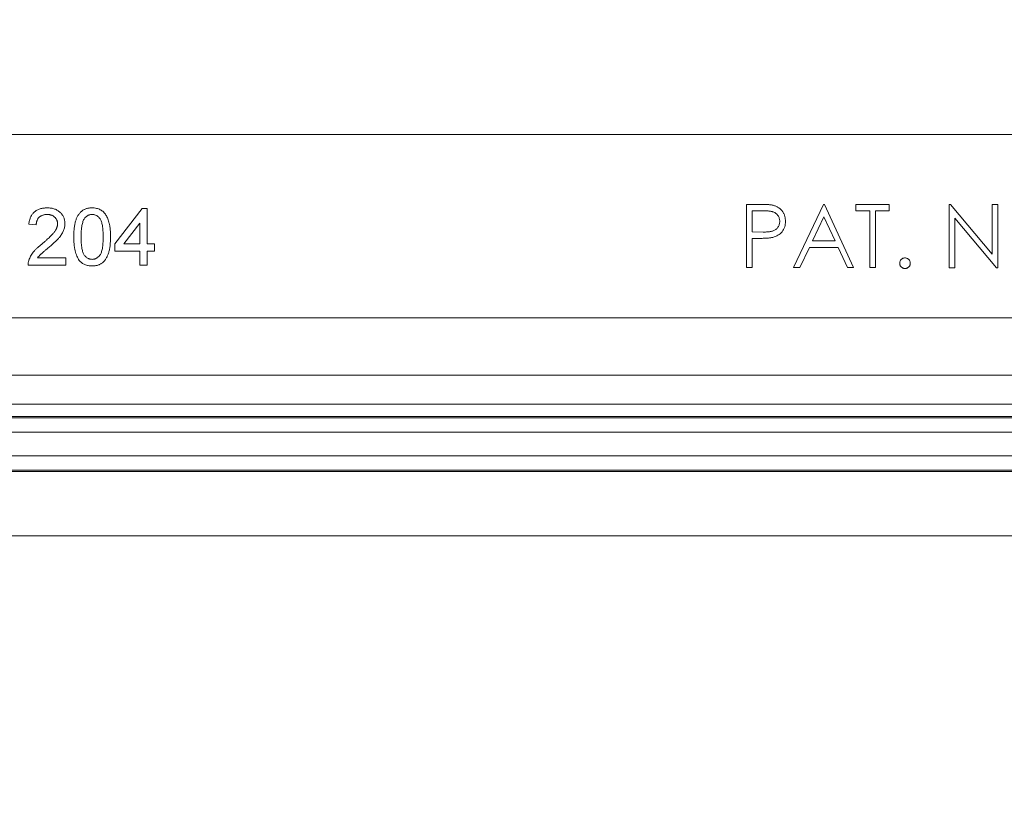
# Model space of a CAD drawing. Units: inches. Extents: x 1 to 67.4, y 0.8 to 42.8.
# Drawn here: x 40 to 42.1, y 4.8 to 6.5 of the extents above; entities that cross this region are included whole.
import ezdxf

# ---------------------------------------------------------------- set-up
doc = ezdxf.new("R2010")
doc.units = ezdxf.units.IN
doc.header["$LTSCALE"] = 2
doc.header["$MEASUREMENT"] = 0
doc.styles.add('SLDTEXTSTYLE0', font='TXT', dxfattribs={"width": 0.605})
doc.dimstyles.new('SLDDIMSTYLE2', dxfattribs={"dimtxt": 0.40446, "dimasz": 0.188, "dimexe": 0, "dimexo": 0.0625, "dimgap": 0.101115, "dimtad": 0, "dimtih": 1, "dimtoh": 1, "dimrnd": 1e-09, "dimzin": 12, "dimdsep": 46, "dimtxsty": 'SLDTEXTSTYLE0', "dimsah": 1, "dimcen": 0.09, "dimadec": 0, "dimazin": 3, "dimtfac": 1, "dimtofl": 0, "dimtmove": 0, "dimatfit": 3, "dimfxl": 1, "dimfrac": 2, "dimtolj": 1, "dimtzin": 12, "dimarcsym": 0})
doc.dimstyles.new('SLDDIMSTYLE4', dxfattribs={"dimtxt": 0.40446, "dimasz": 0.188, "dimexe": 0, "dimexo": 0.0625, "dimgap": 0.101115, "dimtad": 0, "dimrnd": 1e-09, "dimzin": 12, "dimdsep": 46, "dimtxsty": 'SLDTEXTSTYLE0', "dimsah": 1, "dimcen": 0.09, "dimadec": 0, "dimazin": 3, "dimtfac": 1, "dimtofl": 0, "dimtmove": 0, "dimatfit": 3, "dimfxl": 1, "dimfrac": 2, "dimtolj": 1, "dimtzin": 12, "dimarcsym": 0})

# ---------------------------------------------------------------- blocks, each defined once
blk = doc.blocks.new('_D_16')
at = {"color": 136, "linetype": 'Continuous', "lineweight": 0}
for p, q in [((39.0325, 6.3854), (39.0325, 3.7429)), ((47.2825, 6.3854), (47.2825, 3.7429)), ((42.7494, 4.3035), (42.6105, 4.3035)), ((42.6105, 4.3035), (42.6105, 3.6824)), ((44.447, 4.3035), (44.5858, 4.3035)), ((44.5858, 4.3035), (44.5858, 3.6824)), ((39.0325, 3.9929), (41.2989, 3.9929)), ((47.2825, 3.9929), (44.8173, 3.9929)), ((42.6105, 3.6824), (42.7494, 3.6824)), ((44.5858, 3.6824), (44.447, 3.6824))]:
    blk.add_line(p, q, dxfattribs=at)
for points in [[(39.0325, 3.9929), (39.2205, 3.9529), (39.2205, 4.0329)], [(47.2825, 3.9929), (47.0945, 4.0329), (47.0945, 3.9529)]]:
    blk.add_solid(points, dxfattribs=at)
at = {"color": 136, "linetype": 'Continuous', "lineweight": 0, "char_height": 0.41667, "attachment_point": 1, "style": 'SLDTEXTSTYLE0'}
for s, insert in [('8.25', (41.3914, 4.2195)), ('209.55', (42.7494, 4.2195))]:
    blk.add_mtext(s, dxfattribs=dict(at, insert=insert))
blk = doc.blocks.new('_D_18')
at = {"color": 136, "linetype": 'Continuous', "lineweight": 0}
for p, q in [((38.0847, 6.3437), (38.0847, 2.4455)), ((48.2303, 6.3437), (48.2303, 2.4455)), ((42.9037, 3.0061), (42.7649, 3.0061)), ((42.7649, 3.0061), (42.7649, 2.385)), ((44.6013, 3.0061), (44.7402, 3.0061)), ((44.7402, 3.0061), (44.7402, 2.385)), ((38.0847, 2.6955), (41.1445, 2.6955)), ((48.2303, 2.6955), (44.9716, 2.6955)), ((42.7649, 2.385), (42.9037, 2.385)), ((44.7402, 2.385), (44.6013, 2.385))]:
    blk.add_line(p, q, dxfattribs=at)
for points in [[(38.0847, 2.6955), (38.2727, 2.6555), (38.2727, 2.7355)], [(48.2303, 2.6955), (48.0423, 2.7355), (48.0423, 2.6555)]]:
    blk.add_solid(points, dxfattribs=at)
at = {"color": 136, "linetype": 'Continuous', "lineweight": 0, "char_height": 0.41667, "attachment_point": 1, "style": 'SLDTEXTSTYLE0'}
for s, insert in [('10.15', (41.2371, 2.9221)), ('257.70', (42.9037, 2.9221))]:
    blk.add_mtext(s, dxfattribs=dict(at, insert=insert))

msp = doc.modelspace()

# ---------------------------------------------------------------- linework, layer by layer
at = {"color": 7, "linetype": 'Continuous', "lineweight": 15}
for p, q in [((47.415, 6.2354), (38.9, 6.2354)), ((40.1791, 5.9968), (40.2384, 6.0737)), ((40.2384, 6.0737), (40.2497, 6.0737)), ((40.2497, 6.0737), (40.2497, 5.9968)), ((41.5555, 6.083), (41.5825, 6.083)), ((41.5555, 5.9452), (41.5555, 6.083)), ((41.658, 5.9451), (41.7233, 6.0829)), ((41.7233, 6.0829), (41.7251, 6.0829)), ((41.7251, 6.0829), (41.7887, 5.9451)), ((41.794, 6.0687), (41.794, 6.0828)), ((41.794, 6.0828), (41.8664, 6.0828)), ((41.8664, 6.0828), (41.8664, 6.0687)), ((41.9971, 5.9449), (41.9971, 6.0827)), ((41.9971, 6.0827), (41.9997, 6.0827)), ((41.9997, 6.0827), (42.0908, 5.9743)), ((42.0908, 5.9743), (42.0908, 6.0827)), ((42.0908, 6.0827), (42.1031, 6.0827)), ((42.1031, 6.0827), (42.1031, 5.9449)), ((41.5679, 6.0689), (41.5679, 6.0229)), ((41.5931, 6.0689), (41.5679, 6.0689)), ((41.7241, 6.0561), (41.6991, 6.0034)), ((41.7484, 6.0034), (41.7241, 6.0561)), ((41.824, 6.0687), (41.794, 6.0687)), ((41.824, 5.9451), (41.824, 6.0687)), ((41.8664, 6.0687), (41.8364, 6.0687)), ((41.8364, 6.0687), (41.8364, 5.9451)), ((42.1003, 5.9449), (42.0095, 6.0531)), ((42.0095, 6.0531), (42.0095, 5.9449)), ((40.0077, 6.0385), (39.9916, 6.0401)), ((40.2336, 6.0418), (40.1989, 5.9968)), ((40.2336, 5.9968), (40.2336, 6.0418)), ((41.5679, 6.0229), (41.592, 6.0226)), ((41.5777, 6.0088), (41.5679, 6.0088)), ((41.5679, 6.0088), (41.5679, 5.9452)), ((40.1791, 5.9808), (40.1791, 5.9968)), ((40.1989, 5.9968), (40.2336, 5.9968)), ((40.2497, 5.9968), (40.2657, 5.9968)), ((40.2657, 5.9968), (40.2657, 5.9808)), ((41.6924, 5.9893), (41.6715, 5.9451)), ((41.7549, 5.9893), (41.6924, 5.9893)), ((41.6991, 6.0034), (41.7484, 6.0034)), ((41.7752, 5.9451), (41.7549, 5.9893)), ((40.0106, 5.9664), (40.0718, 5.9664)), ((40.0718, 5.9664), (40.0718, 5.9503)), ((40.2336, 5.9808), (40.1791, 5.9808)), ((40.2336, 5.9503), (40.2336, 5.9808)), ((40.2657, 5.9808), (40.2497, 5.9808)), ((40.2497, 5.9808), (40.2497, 5.9503)), ((40.0718, 5.9503), (39.99, 5.9503)), ((40.2497, 5.9503), (40.2336, 5.9503)), ((41.5679, 5.9452), (41.5555, 5.9452)), ((41.6715, 5.9451), (41.658, 5.9451)), ((41.7887, 5.9451), (41.7752, 5.9451)), ((41.8364, 5.9451), (41.824, 5.9451)), ((42.0095, 5.9449), (41.9971, 5.9449)), ((42.1031, 5.9449), (42.1003, 5.9449)), ((38.9012, 5.8358), (47.4138, 5.8358)), ((47.4079, 5.7108), (38.9071, 5.7108)), ((47.4342, 5.6475), (38.8808, 5.6475)), ((38.8452, 5.618), (47.4698, 5.618)), ((38.8464, 5.621), (47.4685, 5.621)), ((47.5086, 5.5867), (38.8064, 5.5867)), ((38.7851, 5.5353), (47.5299, 5.5353)), ((38.7709, 5.501), (47.5441, 5.501)), ((47.5429, 5.5041), (38.7721, 5.5041)), ((37.9224, 5.3604), (48.3926, 5.3604))]:
    msp.add_line(p, q, dxfattribs=at)
for points, knots in [([(39.9916, 6.0401), (39.9918, 6.0415), (39.9921, 6.0442), (39.9929, 6.0481), (39.994, 6.0518), (39.9954, 6.0552), (39.997, 6.0584), (39.999, 6.0613), (40.0012, 6.064), (40.0037, 6.0664), (40.0064, 6.0685), (40.0093, 6.0703), (40.0125, 6.0719), (40.0159, 6.0732), (40.0196, 6.0741), (40.0234, 6.0748), (40.0275, 6.0753), (40.0303, 6.0753), (40.0317, 6.0753)], [0, 0, 0, 0, 0.0706768, 0.1374956, 0.2014771, 0.2628749, 0.3225569, 0.3809763, 0.4385151, 0.496086, 0.5534946, 0.6117148, 0.6706368, 0.7315813, 0.7941789, 0.8594421, 0.9282061, 1, 1, 1, 1]), ([(40.0317, 6.0753), (40.0332, 6.0753), (40.036, 6.0753), (40.0401, 6.0748), (40.0439, 6.074), (40.0476, 6.0729), (40.051, 6.0715), (40.0542, 6.0698), (40.0572, 6.0678), (40.0599, 6.0655), (40.0623, 6.0629), (40.0644, 6.0602), (40.0662, 6.0574), (40.0676, 6.0543), (40.0688, 6.0512), (40.0696, 6.0479), (40.0701, 6.0444), (40.0701, 6.042), (40.0702, 6.0408)], [0, 0, 0, 0, 0.074699, 0.145514, 0.213302, 0.278567, 0.342035, 0.404201, 0.465364, 0.526866, 0.587608, 0.64665, 0.704604, 0.762119, 0.819449, 0.87806, 0.937806, 1, 1, 1, 1]), ([(40.0894, 6.012), (40.0894, 6.0138), (40.0895, 6.0173), (40.0896, 6.0224), (40.09, 6.0273), (40.0905, 6.0319), (40.0911, 6.0362), (40.0919, 6.0403), (40.0928, 6.0442), (40.0938, 6.0477), (40.095, 6.0511), (40.0963, 6.0542), (40.0978, 6.0571), (40.0994, 6.0599), (40.1011, 6.0623), (40.103, 6.0646), (40.105, 6.0667), (40.1072, 6.0685), (40.1095, 6.0701), (40.1119, 6.0715), (40.1145, 6.0727), (40.1172, 6.0737), (40.1201, 6.0744), (40.1231, 6.075), (40.1262, 6.0753), (40.1284, 6.0753), (40.1295, 6.0753)], [0, 0, 0, 0, 0.063106, 0.123598, 0.18095, 0.235231, 0.287063, 0.336277, 0.382622, 0.426568, 0.468161, 0.508195, 0.546568, 0.583435, 0.619186, 0.653542, 0.687322, 0.720583, 0.753387, 0.786413, 0.819528, 0.853564, 0.888323, 0.924006, 0.961355, 1, 1, 1, 1]), ([(40.1295, 6.0753), (40.1311, 6.0753), (40.1342, 6.0752), (40.1388, 6.0744), (40.1432, 6.0732), (40.1472, 6.0714), (40.151, 6.0692), (40.1543, 6.0665), (40.1572, 6.0633), (40.1596, 6.0597), (40.1618, 6.0557), (40.1637, 6.0513), (40.1654, 6.0465), (40.1666, 6.0421), (40.1675, 6.0384), (40.168, 6.0353), (40.1685, 6.032), (40.1688, 6.0285), (40.1692, 6.0247), (40.1694, 6.0207), (40.1695, 6.0164), (40.1695, 6.0135), (40.1695, 6.012)], [0, 0, 0, 0, 0.05672, 0.111428, 0.164271, 0.216334, 0.267283, 0.317412, 0.367322, 0.418222, 0.471412, 0.527968, 0.588059, 0.652207, 0.686415, 0.723278, 0.762621, 0.804746, 0.849458, 0.89672, 0.946894, 1, 1, 1, 1]), ([(41.5825, 6.083), (41.5844, 6.083), (41.5879, 6.083), (41.593, 6.0829), (41.5977, 6.0827), (41.6018, 6.0825), (41.6055, 6.0822), (41.6087, 6.0819), (41.6115, 6.0815), (41.6131, 6.0811), (41.6139, 6.0809)], [0, 0, 0, 0, 0.1769558, 0.3390551, 0.4863182, 0.6187809, 0.7356188, 0.8387425, 0.9264571, 1, 1, 1, 1]), ([(41.6139, 6.0809), (41.6149, 6.0807), (41.6167, 6.0801), (41.6194, 6.0791), (41.622, 6.0779), (41.6245, 6.0765), (41.6268, 6.0749), (41.629, 6.0731), (41.6311, 6.0711), (41.6329, 6.0689), (41.6347, 6.0666), (41.6362, 6.0641), (41.6375, 6.0614), (41.6385, 6.0586), (41.6393, 6.0557), (41.6399, 6.0526), (41.6402, 6.0494), (41.6403, 6.0472), (41.6403, 6.046)], [0, 0, 0, 0, 0.062458, 0.123445, 0.183344, 0.243064, 0.302016, 0.361208, 0.421738, 0.482805, 0.544402, 0.606008, 0.66746, 0.730084, 0.794626, 0.860397, 0.928934, 1, 1, 1, 1]), ([(40.0314, 6.0609), (40.0305, 6.0609), (40.0288, 6.0609), (40.0263, 6.0606), (40.0239, 6.0601), (40.0217, 6.0595), (40.0196, 6.0586), (40.0177, 6.0576), (40.0159, 6.0564), (40.0142, 6.055), (40.0126, 6.0535), (40.0113, 6.0517), (40.0102, 6.0499), (40.0093, 6.0479), (40.0086, 6.0457), (40.008, 6.0434), (40.0078, 6.041), (40.0077, 6.0393), (40.0077, 6.0385)], [0, 0, 0, 0, 0.070688, 0.138342, 0.203345, 0.265668, 0.326588, 0.386124, 0.444897, 0.504205, 0.563278, 0.62142, 0.680243, 0.739826, 0.800825, 0.864256, 0.930639, 1, 1, 1, 1]), ([(40.0541, 6.0407), (40.0541, 6.0414), (40.0541, 6.0428), (40.0538, 6.0448), (40.0533, 6.0467), (40.0526, 6.0486), (40.0517, 6.0503), (40.0506, 6.052), (40.0493, 6.0536), (40.0478, 6.0551), (40.0462, 6.0565), (40.0444, 6.0577), (40.0426, 6.0587), (40.0406, 6.0595), (40.0384, 6.0601), (40.0362, 6.0606), (40.0338, 6.0609), (40.0322, 6.0609), (40.0314, 6.0609)], [0, 0, 0, 0, 0.06175, 0.12115, 0.179386, 0.236797, 0.294264, 0.353121, 0.413212, 0.475001, 0.537523, 0.600045, 0.66246, 0.726004, 0.790358, 0.857752, 0.927246, 1, 1, 1, 1]), ([(40.1127, 6.0524), (40.1121, 6.0514), (40.1108, 6.0493), (40.1094, 6.0456), (40.1082, 6.0414), (40.1071, 6.0367), (40.1064, 6.0313), (40.1058, 6.0254), (40.1055, 6.0189), (40.1055, 6.0144), (40.1054, 6.012)], [0, 0, 0, 0, 0.083889, 0.177155, 0.282516, 0.399994, 0.529487, 0.6728, 0.829535, 1, 1, 1, 1]), ([(40.1293, 6.0609), (40.1285, 6.0609), (40.1268, 6.0609), (40.1244, 6.0604), (40.1222, 6.0598), (40.12, 6.0588), (40.118, 6.0576), (40.1161, 6.0561), (40.1143, 6.0544), (40.1132, 6.053), (40.1127, 6.0524)], [0, 0, 0, 0, 0.127683, 0.251774, 0.372806, 0.492736, 0.614015, 0.73716, 0.865588, 1, 1, 1, 1]), ([(40.1535, 6.012), (40.1535, 6.0144), (40.1535, 6.0189), (40.1531, 6.0254), (40.1526, 6.0312), (40.1519, 6.0364), (40.151, 6.041), (40.1498, 6.045), (40.1485, 6.0484), (40.1469, 6.0512), (40.1451, 6.0535), (40.1432, 6.0555), (40.1412, 6.0572), (40.1391, 6.0585), (40.1368, 6.0596), (40.1344, 6.0604), (40.1319, 6.0608), (40.1302, 6.0609), (40.1293, 6.0609)], [0, 0, 0, 0, 0.115634, 0.221551, 0.317061, 0.403168, 0.480202, 0.547673, 0.607062, 0.658681, 0.705753, 0.75012, 0.792591, 0.833879, 0.874776, 0.915623, 0.956879, 1, 1, 1, 1]), ([(41.6279, 6.046), (41.6279, 6.0471), (41.6278, 6.0493), (41.627, 6.0525), (41.6258, 6.0556), (41.6241, 6.0585), (41.622, 6.0611), (41.6196, 6.0633), (41.6169, 6.0651), (41.6143, 6.0664), (41.612, 6.0671), (41.6101, 6.0676), (41.6078, 6.0679), (41.6054, 6.0683), (41.6026, 6.0686), (41.5997, 6.0687), (41.5965, 6.0689), (41.5942, 6.0689), (41.5931, 6.0689)], [0, 0, 0, 0, 0.070024, 0.1392, 0.20814, 0.278802, 0.349596, 0.418372, 0.487609, 0.557635, 0.595544, 0.638166, 0.685999, 0.738257, 0.796159, 0.858555, 0.926678, 1, 1, 1, 1]), ([(40.0205, 5.9971), (40.0222, 5.9984), (40.0252, 6.0011), (40.0296, 6.0049), (40.0336, 6.0085), (40.0372, 6.0119), (40.0403, 6.015), (40.043, 6.0179), (40.0454, 6.0205), (40.0473, 6.023), (40.049, 6.0253), (40.0504, 6.0275), (40.0515, 6.0298), (40.0525, 6.032), (40.0532, 6.0342), (40.0537, 6.0364), (40.0541, 6.0385), (40.0541, 6.04), (40.0541, 6.0407)], [0, 0, 0, 0, 0.111407, 0.214521, 0.30941, 0.396078, 0.474273, 0.544361, 0.606405, 0.660566, 0.709777, 0.756056, 0.800765, 0.843164, 0.88429, 0.923449, 0.96236, 1, 1, 1, 1]), ([(40.0702, 6.0408), (40.0701, 6.0396), (40.0701, 6.0371), (40.0695, 6.0334), (40.0686, 6.0298), (40.0674, 6.0261), (40.0657, 6.0224), (40.0636, 6.0187), (40.061, 6.0148), (40.0585, 6.0116), (40.0562, 6.0088), (40.0541, 6.0066), (40.0517, 6.0042), (40.049, 6.0016), (40.046, 5.9988), (40.0428, 5.9959), (40.0392, 5.9928), (40.0368, 5.9906), (40.0355, 5.9896)], [0, 0, 0, 0, 0.0579411, 0.1160102, 0.1747221, 0.2342053, 0.2968623, 0.3640923, 0.4362187, 0.5137329, 0.5564459, 0.6043229, 0.6574174, 0.7157689, 0.778854, 0.847511, 0.9212333, 1, 1, 1, 1]), ([(41.592, 6.0226), (41.5932, 6.0226), (41.5954, 6.0226), (41.5987, 6.0228), (41.6018, 6.023), (41.6046, 6.0232), (41.6071, 6.0236), (41.6094, 6.024), (41.6115, 6.0245), (41.6139, 6.0253), (41.6166, 6.0265), (41.6195, 6.0284), (41.622, 6.0307), (41.6241, 6.0333), (41.6258, 6.0362), (41.627, 6.0393), (41.6278, 6.0426), (41.6279, 6.0448), (41.6279, 6.046)], [0, 0, 0, 0, 0.072531, 0.14002, 0.203042, 0.260551, 0.313761, 0.361657, 0.405362, 0.444782, 0.517048, 0.586365, 0.655355, 0.724646, 0.793454, 0.861639, 0.929553, 1, 1, 1, 1]), ([(41.6403, 6.046), (41.6402, 6.042), (41.6399, 6.038), (41.6375, 6.0303), (41.6357, 6.0266), (41.6306, 6.0202), (41.6276, 6.0176), (41.6205, 6.0135), (41.6167, 6.0121), (41.6128, 6.0111)], [0, 0, 0, 0, 0.25, 0.25, 0.5, 0.5, 0.75, 0.75, 1, 1, 1, 1]), ([(40.1015, 5.9608), (40.1006, 5.9622), (40.0985, 5.9652), (40.0961, 5.9702), (40.094, 5.9757), (40.0923, 5.9819), (40.091, 5.9886), (40.0901, 5.9959), (40.0895, 6.0037), (40.0894, 6.0092), (40.0894, 6.012)], [0, 0, 0, 0, 0.097421, 0.200886, 0.311172, 0.429798, 0.55774, 0.694715, 0.84213, 1, 1, 1, 1]), ([(40.1054, 6.012), (40.1054, 6.0096), (40.1055, 6.005), (40.1058, 5.9985), (40.1063, 5.9925), (40.1071, 5.9872), (40.108, 5.9826), (40.1092, 5.9786), (40.1106, 5.9753), (40.1123, 5.9725), (40.1141, 5.9703), (40.116, 5.9684), (40.118, 5.9668), (40.1201, 5.9654), (40.1223, 5.9644), (40.1246, 5.9637), (40.127, 5.9633), (40.1286, 5.9632), (40.1295, 5.9632)], [0, 0, 0, 0, 0.118406, 0.226654, 0.324092, 0.411705, 0.489026, 0.556909, 0.616233, 0.667349, 0.713512, 0.757697, 0.799493, 0.839976, 0.879886, 0.919149, 0.959227, 1, 1, 1, 1]), ([(40.1295, 5.9632), (40.1303, 5.9632), (40.1319, 5.9633), (40.1344, 5.9637), (40.1367, 5.9645), (40.1389, 5.9655), (40.141, 5.9668), (40.1429, 5.9684), (40.1449, 5.9704), (40.1467, 5.9726), (40.1484, 5.9753), (40.1497, 5.9787), (40.1509, 5.9827), (40.1519, 5.9873), (40.1526, 5.9926), (40.1531, 5.9985), (40.1535, 6.005), (40.1535, 6.0096), (40.1535, 6.012)], [0, 0, 0, 0, 0.0407862, 0.0808781, 0.1202809, 0.1602038, 0.2004809, 0.2425509, 0.2867496, 0.3332474, 0.3843802, 0.4437238, 0.5116298, 0.5889766, 0.676211, 0.7736813, 0.8815552, 1, 1, 1, 1]), ([(40.1695, 6.012), (40.1695, 6.0102), (40.1695, 6.0067), (40.1693, 6.0017), (40.1689, 5.9968), (40.1685, 5.9923), (40.1678, 5.9879), (40.1671, 5.9838), (40.1662, 5.98), (40.1652, 5.9764), (40.164, 5.9731), (40.1626, 5.9699), (40.1612, 5.967), (40.1596, 5.9643), (40.1579, 5.9618), (40.156, 5.9595), (40.154, 5.9575), (40.1518, 5.9556), (40.1495, 5.954), (40.1471, 5.9526), (40.1445, 5.9514), (40.1418, 5.9504), (40.1389, 5.9497), (40.1359, 5.9491), (40.1327, 5.9488), (40.1306, 5.9488), (40.1295, 5.9487)], [0, 0, 0, 0, 0.062873, 0.122835, 0.179654, 0.233956, 0.285547, 0.334519, 0.380623, 0.42453, 0.466442, 0.506515, 0.544793, 0.581846, 0.617462, 0.65208, 0.685893, 0.719187, 0.752193, 0.785251, 0.818667, 0.852836, 0.887628, 0.923636, 0.961022, 1, 1, 1, 1]), ([(41.6128, 6.0111), (41.6119, 6.0109), (41.61, 6.0105), (41.6069, 6.01), (41.6033, 6.0096), (41.5992, 6.0093), (41.5945, 6.0091), (41.5894, 6.0089), (41.5837, 6.0088), (41.5798, 6.0088), (41.5777, 6.0088)], [0, 0, 0, 0, 0.075172, 0.164743, 0.268011, 0.385964, 0.517799, 0.663698, 0.824417, 1, 1, 1, 1]), ([(39.9917, 5.9615), (39.9923, 5.9629), (39.9933, 5.9659), (39.9955, 5.9702), (39.9981, 5.9745), (40.0006, 5.978), (40.0029, 5.9807), (40.0048, 5.9829), (40.007, 5.9852), (40.0093, 5.9874), (40.0118, 5.9898), (40.0145, 5.9922), (40.0175, 5.9946), (40.0195, 5.9963), (40.0205, 5.9971)], [0, 0, 0, 0, 0.100398, 0.203945, 0.310974, 0.422456, 0.48099, 0.543193, 0.609461, 0.679523, 0.753817, 0.831624, 0.913804, 1, 1, 1, 1]), ([(40.0355, 5.9896), (40.0344, 5.9887), (40.0323, 5.987), (40.0294, 5.9845), (40.0267, 5.9822), (40.0243, 5.9803), (40.0222, 5.9785), (40.0204, 5.9769), (40.0189, 5.9756), (40.0166, 5.9735), (40.0138, 5.9706), (40.0116, 5.9677), (40.0106, 5.9664)], [0, 0, 0, 0, 0.124212, 0.237324, 0.339528, 0.431296, 0.511505, 0.581211, 0.64, 0.687818, 0.850897, 1, 1, 1, 1]), ([(41.8894, 5.9547), (41.8894, 5.9555), (41.8895, 5.957), (41.8901, 5.9592), (41.8912, 5.9612), (41.8927, 5.9629), (41.8944, 5.9644), (41.8964, 5.9655), (41.8986, 5.9661), (41.9001, 5.9662), (41.9009, 5.9662)], [0, 0, 0, 0, 0.1290412, 0.2515083, 0.3740516, 0.5011296, 0.6282076, 0.7500141, 0.8724811, 1, 1, 1, 1]), ([(41.9009, 5.9662), (41.9016, 5.9662), (41.9031, 5.9661), (41.9053, 5.9654), (41.9073, 5.9644), (41.909, 5.9629), (41.9105, 5.9612), (41.9116, 5.9592), (41.9122, 5.957), (41.9123, 5.9555), (41.9123, 5.9547)], [0, 0, 0, 0, 0.127574, 0.248624, 0.371829, 0.498962, 0.626095, 0.747954, 0.870903, 1, 1, 1, 1]), ([(39.99, 5.9503), (39.99, 5.9513), (39.99, 5.9532), (39.9904, 5.956), (39.9909, 5.9588), (39.9914, 5.9606), (39.9917, 5.9615)], [0, 0, 0, 0, 0.25265, 0.50225, 0.7504, 1, 1, 1, 1]), ([(40.1295, 5.9487), (40.128, 5.9488), (40.1252, 5.9489), (40.1211, 5.9494), (40.1172, 5.9504), (40.1136, 5.9517), (40.1102, 5.9534), (40.1071, 5.9555), (40.1041, 5.9579), (40.1024, 5.9598), (40.1015, 5.9608)], [0, 0, 0, 0, 0.137903, 0.268873, 0.395178, 0.517089, 0.636743, 0.756222, 0.876628, 1, 1, 1, 1]), ([(41.9009, 5.9432), (41.9001, 5.9433), (41.8986, 5.9434), (41.8964, 5.944), (41.8944, 5.9451), (41.8927, 5.9466), (41.8912, 5.9483), (41.8901, 5.9503), (41.8895, 5.9525), (41.8894, 5.954), (41.8894, 5.9547)], [0, 0, 0, 0, 0.1277277, 0.2508249, 0.3728307, 0.5010992, 0.6283853, 0.7511294, 0.8737969, 1, 1, 1, 1]), ([(41.9123, 5.9547), (41.9123, 5.954), (41.9122, 5.9525), (41.9116, 5.9503), (41.9105, 5.9483), (41.909, 5.9466), (41.9073, 5.9451), (41.9053, 5.944), (41.9031, 5.9434), (41.9016, 5.9433), (41.9009, 5.9432)], [0, 0, 0, 0, 0.126257, 0.249407, 0.371465, 0.498805, 0.627129, 0.750535, 0.872218, 1, 1, 1, 1])]:
    msp.add_open_spline(points, degree=3, knots=knots, dxfattribs=at)

# ---------------------------------------------------------------- dimensions: what is measured, and where the dimension line sits
at = {"color": 136, "linetype": 'Continuous', "lineweight": 0}
for base, p1, p2, dimstyle, picture, middle in [((47.2825, 3.9929), (39.0325, 6.4854), (47.2825, 6.4854), 'SLDDIMSTYLE4', '_D_16', (43.0581, 3.9929)), ((38.0847, 2.6955), (48.2303, 6.4437), (38.0847, 6.4437), 'SLDDIMSTYLE2', '_D_18', (43.0581, 2.6955))]:
    dim = msp.add_linear_dim(base=base, p1=p1, p2=p2, dimstyle=dimstyle, dxfattribs=at)
    dim.commit()
    dim.dimension.update_dxf_attribs({"geometry": picture, "text_midpoint": middle, "dimtype": 160})

doc.saveas('drawing.dxf')
